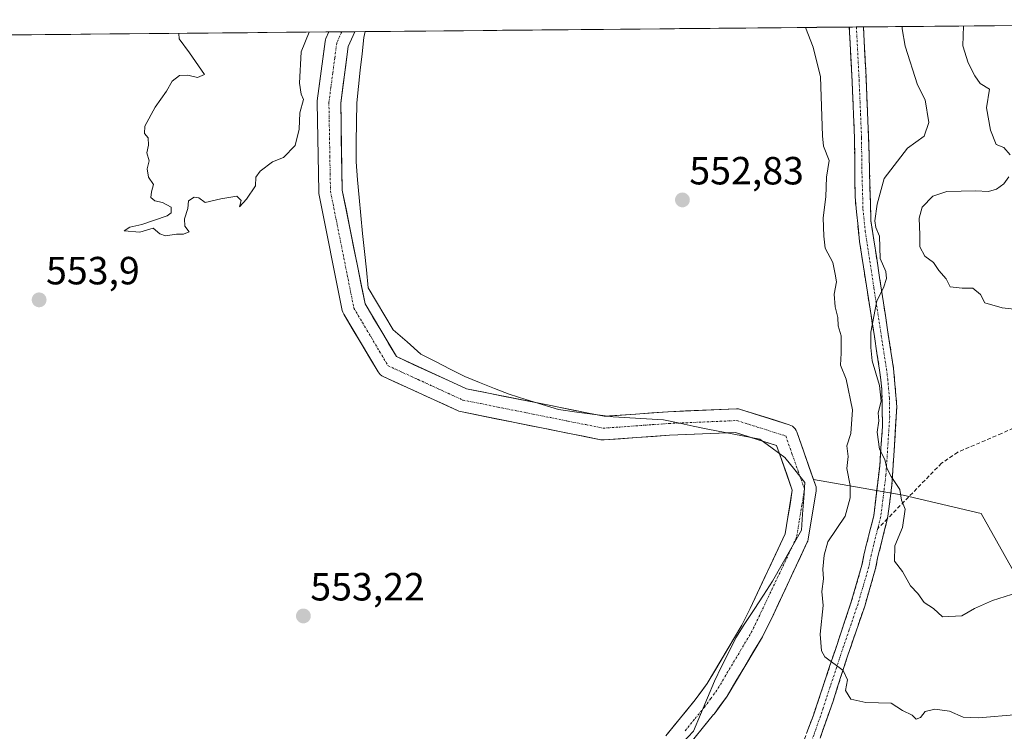
# Model space of a CAD drawing. Units: metres. Extents: x 562913 to 566350, y 4749541 to 4751886.
# Drawn here: x 564936 to 565187, y 4751696 to 4751877 of the extents above; entities that cross this region are included whole.
import ezdxf
from ezdxf.enums import TextEntityAlignment as Align

# ---------------------------------------------------------------- set-up
doc = ezdxf.new("R2010")
doc.units = ezdxf.units.M
doc.header["$MEASUREMENT"] = 0
doc.linetypes.add('TRAZO_Y_PUNTO', pattern=[1, 0.5, -0.25, 0, -0.25])
doc.linetypes.add('TRAZOSX2', pattern=[1.5, 1, -0.5])
for name, color, linetype, lineweight in [('Arbolado forestal CxS', 92, 'Continuous', 0), ('Camino', 19, 'TRAZOSX2', 0), ('Camino Cxs', 19, 'Continuous', 0), ('Camino eje', 19, 'TRAZO_Y_PUNTO', 0), ('Carátula', 7, 'Continuous', 5), ('Corriente natural Cxs', 5, 'Continuous', 13), ('Corriente natural eje', 5, 'TRAZO_Y_PUNTO', 0), ('Corriente natural superficial', 5, 'Continuous', 13), ('Curva de nivel normal', 36, 'Continuous', 0), ('Municipio', 9, 'Continuous', 13), ('Municipio CxS', 142, 'Continuous', 0), ('Punto de cota en terreno', 7, 'Continuous', 0), ('Rótulo de punto de cota en terreno', 19, 'Continuous', 0), ('Senda', 19, 'TRAZOSX2', 0), ('Suelo desnudo CxS', 43, 'Continuous', 0)]:
    doc.layers.add(name, color=color, linetype=linetype, lineweight=lineweight)
doc.styles.add('Arial', font='txt', dxfattribs={"height": 0.2})

# ---------------------------------------------------------------- blocks, each defined once
blk = doc.blocks.new('*U155')
at = {"layer": 'Arbolado forestal CxS', "color": 92, "linetype": 'Continuous', "lineweight": 0}
blk.add_polyline3d([(565105.3897, 4751690.7055, 552.0425), (565113.0011, 4751699.9993, 552.1308), (565113.1015, 4751700.1289, 552.1456), (565116.2615, 4751704.4489, 552.1639), (565116.418, 4751704.6856, 552.1689), (565125.4281, 4751719.8229, 553.2759), (565125.5291, 4751720.0099, 553.2901), (565127.6979, 4751724.3948, 553.74), (565136.8482, 4751743.8687, 554.9895), (565136.9521, 4751744.1184, 555.0505), (565137.0911, 4751744.6452, 555.1164), (565139.0791, 4751756.9699, 553.2504), (565139.1173, 4751757.4671, 553.2126), (565139.0727, 4751757.9637, 553.1703), (565138.9464, 4751758.4461, 553.1004), (565138.4615, 4751759.82, 552.8299), (565161.2723, 4751755.8921, 561.1294), (565181.0577, 4751751.2259, 562.3799), (565195.5621, 4751725.4861, 558.5389)], dxfattribs=at)
blk = doc.blocks.new('*U173')
at = {"layer": 'Curva de nivel normal', "color": 36, "linetype": 'Continuous', "lineweight": 0}
for points in [[(565176.64, 4751875.34, 565), (565176.46, 4751870.31, 565), (565177.78, 4751865.94, 565), (565179.5, 4751862.67, 565), (565180.86, 4751860.65, 565), (565183.26, 4751859.26, 565), (565182.43, 4751854.48, 565), (565183.46, 4751848.8, 565), (565184.89, 4751845.18, 565), (565186.9, 4751844.43, 565), (565188.49, 4751842.56, 565)], [(565188.16, 4751836.94, 565), (565186.89, 4751835.11, 565), (565185, 4751833.78, 565), (565183, 4751833.19, 565), (565179.67, 4751833.4, 565), (565172.33, 4751833.19, 565), (565168.77, 4751832.03, 565), (565166.1, 4751829.24, 565), (565165.28, 4751826.44, 565), (565165.47, 4751822.12, 565), (565165.46, 4751819.13, 565), (565166.73, 4751816.73, 565), (565168.94, 4751815.11, 565), (565170.3, 4751813.05, 565), (565172.18, 4751810.93, 565), (565173.23, 4751808.95, 565), (565176.23, 4751808.56, 565), (565179.02, 4751808.61, 565), (565180.95, 4751806.94, 565), (565182.07, 4751804.8, 565), (565186.42, 4751803.58, 565), (565189.48, 4751803.2, 565)]]:
    blk.add_polyline3d(points, dxfattribs=at)
blk = doc.blocks.new('*U201')
at = {"layer": 'Curva de nivel normal', "color": 36, "linetype": 'Continuous', "lineweight": 0}
blk.add_polyline3d([(564976.91229, 4751873.46198, 555), (564976.96, 4751872.1, 555), (564979.58, 4751868.46, 555), (564983.4, 4751862.98, 555), (564981.65, 4751862.2, 555), (564979.13, 4751862.8, 555), (564977, 4751862.73, 555), (564975.18, 4751861.26, 555), (564973.7, 4751858.73, 555), (564970.81, 4751854.67, 555), (564968.2, 4751849.82, 555), (564968.09, 4751847.93, 555), (564969.1, 4751846.82, 555), (564969.16, 4751845, 555), (564968.71, 4751843, 555), (564969.28, 4751841, 555), (564968.84, 4751838.96, 555), (564969.12, 4751836.84, 555), (564970.41, 4751834.96, 555), (564969.9, 4751833.1, 555), (564969.77, 4751831.65, 555), (564970.78, 4751830.78, 555), (564972.7, 4751830.37, 555), (564974.91, 4751829.18, 555), (564974.92, 4751827.77, 555), (564973.87, 4751826.95, 555), (564967.49, 4751824.76, 555), (564964.39, 4751824.12, 555), (564962.95, 4751823.14, 555), (564966.95, 4751822.84, 555), (564970.31, 4751823.89, 555), (564972.01, 4751822.45, 555), (564973.45, 4751821.87, 555), (564976.24, 4751822.34, 555), (564978.1, 4751822.29, 555), (564979.52, 4751822.96, 555), (564978.37, 4751824.37, 555), (564978.29, 4751826.2, 555), (564979.14, 4751828.84, 555), (564979.32, 4751830.82, 555), (564980.79, 4751831.76, 555), (564981.93, 4751831.54, 555), (564983.57, 4751830.39, 555), (564987.57, 4751831.36, 555), (564991.63, 4751831.96, 555), (564992.72, 4751830.88, 555), (564992.33, 4751829.27, 555), (564994.11, 4751831.27, 555), (564996.39, 4751834.67, 555), (564996.49, 4751836.82, 555), (564997.54, 4751838.34, 555), (565000.72, 4751840.75, 555), (565003.53, 4751841.88, 555), (565006.49, 4751844.91, 555), (565007.47, 4751849.02, 555), (565007.68, 4751853.24, 555), (565008.63, 4751856.63, 555), (565008.02, 4751857.94, 555), (565007.55, 4751860.81, 555), (565008.04, 4751868.73, 555), (565010.00677, 4751873.7725, 555)], dxfattribs=at)
blk = doc.blocks.new('5PATER')
at = {"layer": 'Carátula', "linetype": 'Continuous', "lineweight": 5}
h = blk.add_hatch(color=250, dxfattribs=at)
edge = h.paths.add_edge_path()
edge.add_ellipse((0, 0.01), major_axis=(-1.33, -1.34), ratio=0.999422, start_angle=0, end_angle=360)

msp = doc.modelspace()

# ---------------------------------------------------------------- linework, layer by layer
at = {"layer": 'Arbolado forestal CxS', "color": 92, "linetype": 'Continuous', "lineweight": 0}
for points in [[(565195.56, 4751725.49, 558.54), (565181.06, 4751751.23, 562.38), (565161.27, 4751755.89, 561.13), (565138.46, 4751759.82, 552.83), (565134.18, 4751771.95, 552.48), (565133.99, 4751772.37, 552.42), (565133.74, 4751772.76, 552.31), (565133.43, 4751773.1, 552.17), (565133.08, 4751773.4, 552.04), (565132.68, 4751773.63, 551.9), (565132.26, 4751773.8, 551.8), (565119.84, 4751777.72, 551.17), (565119.33, 4751777.83, 551.19), (565118.81, 4751777.85, 551.19), (565101.46, 4751777.11, 551.3), (565101.38, 4751777.11, 551.3), (565085.96, 4751776.01, 551.38), (565085.11, 4751775.95, 551.39), (565082.42, 4751776.48, 551.38), (565068.57, 4751779.26, 551.6), (565050.13, 4751782.94, 551.7), (565032.25, 4751791.14, 551.93), (565024.26, 4751804.58, 552.89), (565018.46, 4751833.57, 553.22), (565018.07, 4751855.7, 553.52), (565019.97, 4751870.13, 553.61), (565021.64, 4751873.88, 553.77), (565347.3, 4751876.94, 569.47)], [(565347.3, 4751876.94, 569.47), (565021.64, 4751873.88, 553.77)], [(564825.52, 4751872.04, 554.54), (565015.05, 4751873.82, 552.75), (565014.31, 4751872.17, 552.67), (565014.17, 4751871.77, 552.65), (565014.08, 4751871.35, 552.65), (565012.1, 4751856.26, 552.52), (565012.07, 4751855.85, 552.51), (565012.47, 4751833.2, 552.26), (565012.51, 4751832.73, 552.24), (565012.53, 4751832.66, 552.24), (565018.48, 4751802.9, 552.09), (565018.6, 4751802.46, 552.08), (565018.83, 4751801.97, 552.1), (565027.57, 4751787.27, 552.29), (565027.83, 4751786.9, 552.36), (565028.15, 4751786.57, 552.43), (565028.51, 4751786.29, 552.48), (565028.9, 4751786.07, 552.51), (565047.95, 4751777.34, 553.01), (565048.18, 4751777.25, 552.99), (565048.61, 4751777.13, 552.93), (565084.33, 4751769.98, 552.58), (565084.73, 4751769.93, 552.59), (565085.13, 4751769.93, 552.58), (565101.76, 4751771.12, 552.86), (565116.55, 4751771.75, 551.46), (565118.54, 4751771.84, 551.36), (565122.23, 4751770.67, 551.53), (565125.72, 4751769.57, 551.54), (565129.02, 4751768.53, 551.75), (565129.69, 4751766.65, 551.84), (565133.03, 4751757.17, 551.48), (565131.24, 4751746.04, 551.37), (565122.29, 4751727, 551.87), (565120.2, 4751722.77, 552.02), (565111.33, 4751707.88, 551.14), (565108.31, 4751703.74, 551.16), (565100.81, 4751694.58, 550.86)], [(565015.05, 4751873.82, 552.75), (564825.52, 4751872.04, 554.54)], [(565015.05, 4751873.82, 552.75), (565014.31, 4751872.17, 552.67), (565014.17, 4751871.77, 552.65), (565014.08, 4751871.35, 552.65), (565012.1, 4751856.26, 552.52), (565012.07, 4751855.85, 552.51), (565012.47, 4751833.2, 552.26), (565012.51, 4751832.73, 552.24), (565012.53, 4751832.66, 552.24), (565018.48, 4751802.9, 552.09), (565018.6, 4751802.46, 552.08), (565018.83, 4751801.97, 552.1), (565027.57, 4751787.27, 552.29), (565027.83, 4751786.9, 552.36), (565028.15, 4751786.57, 552.43), (565028.51, 4751786.29, 552.48), (565028.9, 4751786.07, 552.51), (565047.95, 4751777.34, 553.01), (565048.18, 4751777.25, 552.99), (565048.61, 4751777.13, 552.93), (565084.33, 4751769.98, 552.58), (565084.73, 4751769.93, 552.59), (565085.13, 4751769.93, 552.58), (565101.76, 4751771.12, 552.86), (565116.55, 4751771.75, 551.46), (565118.54, 4751771.84, 551.36), (565122.23, 4751770.67, 551.53), (565125.72, 4751769.57, 551.54), (565129.02, 4751768.53, 551.75), (565129.69, 4751766.65, 551.84), (565133.03, 4751757.17, 551.48), (565131.24, 4751746.04, 551.37), (565122.29, 4751727, 551.87), (565120.2, 4751722.77, 552.02), (565111.33, 4751707.88, 551.14), (565108.31, 4751703.74, 551.16), (565100.81, 4751694.58, 550.86)], [(565021.64, 4751873.88, 553.77), (565019.97, 4751870.13, 553.61), (565018.07, 4751855.7, 553.52), (565018.46, 4751833.57, 553.22), (565024.26, 4751804.58, 552.89), (565032.25, 4751791.14, 551.93), (565050.13, 4751782.94, 551.7), (565068.57, 4751779.26, 551.6), (565082.42, 4751776.48, 551.38), (565085.11, 4751775.95, 551.39), (565085.96, 4751776.01, 551.38), (565101.38, 4751777.11, 551.3), (565101.46, 4751777.11, 551.3), (565118.81, 4751777.85, 551.19), (565119.33, 4751777.83, 551.19), (565119.84, 4751777.72, 551.17), (565132.26, 4751773.8, 551.8), (565132.68, 4751773.63, 551.9), (565133.08, 4751773.4, 552.04), (565133.43, 4751773.1, 552.17), (565133.74, 4751772.76, 552.31), (565133.99, 4751772.37, 552.42), (565134.18, 4751771.95, 552.48), (565138.46, 4751759.82, 552.83)], [(565138.46, 4751759.82, 552.83), (565138.95, 4751758.45, 553.1), (565139.07, 4751757.96, 553.17), (565139.12, 4751757.47, 553.21), (565139.08, 4751756.97, 553.25), (565137.09, 4751744.65, 555.12), (565136.95, 4751744.12, 555.05), (565136.85, 4751743.87, 554.99), (565127.7, 4751724.39, 553.74), (565125.53, 4751720.01, 553.29), (565125.43, 4751719.82, 553.28), (565116.42, 4751704.69, 552.17), (565116.26, 4751704.45, 552.16), (565113.1, 4751700.13, 552.15), (565113, 4751700, 552.13), (565105.39, 4751690.71, 552.04)], [(565138.46, 4751759.82, 552.83), (565161.27, 4751755.89, 561.13), (565181.06, 4751751.23, 562.38), (565195.56, 4751725.49, 558.54)], [(565138.46, 4751759.82, 552.83), (565161.27, 4751755.89, 561.13), (565181.06, 4751751.23, 562.38), (565195.56, 4751725.49, 558.54)]]:
    msp.add_polyline3d(points, dxfattribs=at)
at = {"layer": 'Camino', "color": 19, "linetype": 'TRAZOSX2', "lineweight": 0}
for points in [[(565133.49, 4751686.71), (565138.4, 4751699.84), (565148.04, 4751728.72), (565150.76, 4751738.02), (565151.33, 4751740.99), (565153.75, 4751750.59), (565155.28, 4751763.37), (565155.98, 4751773.35), (565155.84, 4751782.74), (565155.24, 4751787.71), (565153.91, 4751796.26), (565150.13, 4751820.46), (565149, 4751831.82), (565148.86, 4751846.81), (565148.36, 4751858.97), (565147.54, 4751875.06), (565147.54, 4751875.06)], [(565149.34, 4751875.08), (565147.54, 4751875.06)], [(565151.13, 4751875.1), (565149.34, 4751875.08)], [(565151.13, 4751875.1), (565151.72, 4751864.14), (565152.44, 4751846.94), (565153.04, 4751825.74), (565157.45, 4751796.8), (565158.8, 4751788.14), (565159.64, 4751778.38), (565158.4, 4751758.52), (565157.27, 4751749.91)], [(565157.27, 4751749.91), (565154.82, 4751740.21), (565154.24, 4751737.18), (565151.45, 4751727.64), (565146.92, 4751714.38), (565143.4, 4751703.42), (565138.6, 4751689.74), (565138.2, 4751688.75)]]:
    msp.add_lwpolyline(points, dxfattribs=at)
at = {"layer": 'Camino Cxs', "color": 19, "linetype": 'Continuous', "lineweight": 0}
msp.add_polyline3d([(565136.76, 4751695.46, 553.47), (565138.4, 4751699.84, 553.7), (565139.78, 4751703.97, 554.02), (565141.15, 4751708.09, 554.46), (565142.53, 4751712.22, 554.95), (565143.91, 4751716.34, 555.39), (565145.29, 4751720.47, 555.77), (565146.66, 4751724.59, 556.32), (565148.04, 4751728.72, 556.87), (565149.4, 4751733.37, 557.43), (565150.76, 4751738.02, 558.01), (565151.33, 4751740.99, 558.42), (565152.54, 4751745.79, 558.82), (565153.75, 4751750.59, 558.86), (565154.26, 4751754.85, 558.71), (565154.77, 4751759.11, 558.68), (565155.28, 4751763.37, 559.15), (565155.51, 4751766.7, 559.65), (565155.75, 4751770.02, 559.99), (565155.98, 4751773.35, 560.23), (565155.91, 4751778.05, 560.09), (565155.84, 4751782.74, 560.23), (565155.54, 4751785.23, 560.17), (565155.24, 4751787.71, 560.19), (565154.58, 4751791.99, 560), (565153.91, 4751796.26, 559.88), (565153.15, 4751801.1, 559.69), (565152.4, 4751805.94, 559.37), (565151.64, 4751810.78, 559.31), (565150.89, 4751815.62, 559.08), (565150.13, 4751820.46, 558.62), (565149.75, 4751824.25, 558.35), (565149.38, 4751828.03, 558.02), (565149, 4751831.82, 557.84), (565148.95, 4751836.82, 557.38), (565148.91, 4751841.81, 556.9), (565148.86, 4751846.81, 556.75), (565148.69, 4751850.86, 556.64), (565148.53, 4751854.92, 556.52), (565148.36, 4751858.97, 556.52), (565148.16, 4751862.99, 556.61), (565147.95, 4751867.02, 556.67), (565147.75, 4751871.04, 556.82), (565147.54, 4751875.06, 556.96), (565147.54, 4751875.06, 556.96), (565151.13, 4751875.1, 557.22), (565151.33, 4751871.45, 557.17), (565151.52, 4751867.79, 557.06), (565151.72, 4751864.14, 557.05), (565151.9, 4751859.84, 557.03), (565152.08, 4751855.54, 557.06), (565152.26, 4751851.24, 557.13), (565152.44, 4751846.94, 557.34), (565152.56, 4751842.7, 557.7), (565152.68, 4751838.46, 558.18), (565152.8, 4751834.22, 558.64), (565152.92, 4751829.98, 559.2), (565153.04, 4751825.74, 559.64), (565153.78, 4751820.92, 560.31), (565154.51, 4751816.09, 560.39), (565155.25, 4751811.27, 560.03), (565155.98, 4751806.45, 560.16), (565156.72, 4751801.62, 560.52), (565157.45, 4751796.8, 561.05), (565158.13, 4751792.47, 561.53), (565158.8, 4751788.14, 561.71), (565159.22, 4751783.26, 561.82), (565159.64, 4751778.38, 561.71), (565159.33, 4751773.42, 561.25), (565159.02, 4751768.45, 560.6), (565158.71, 4751763.49, 560.41), (565158.4, 4751758.52, 560.22), (565157.84, 4751754.22, 559.78), (565157.27, 4751749.91, 559.5), (565156.45, 4751746.68, 559.23), (565155.64, 4751743.44, 559.02), (565154.82, 4751740.21, 558.86), (565154.24, 4751737.18, 558.68), (565152.85, 4751732.41, 558.01), (565151.45, 4751727.64, 557.25), (565149.94, 4751723.22, 557.36), (565148.43, 4751718.8, 556.53), (565146.92, 4751714.38, 555.55), (565145.75, 4751710.73, 555.06), (565144.57, 4751707.07, 554.72), (565143.4, 4751703.42, 554.4), (565141.8, 4751698.86, 553.84), (565140.2, 4751694.3, 553.56)], dxfattribs=at)
at = {"layer": 'Camino eje', "color": 19, "linetype": 'TRAZO_Y_PUNTO', "lineweight": 0}
for points in [[(565149.34, 4751875.08), (565149.63, 4751869.6), (565150.04, 4751861.56), (565150.4, 4751852.96), (565150.65, 4751846.88), (565150.72, 4751839.38), (565151.02, 4751828.78), (565151.59, 4751823.1), (565153.79, 4751808.63), (565155.68, 4751796.53), (565157.02, 4751787.93), (565157.32, 4751785.44), (565157.74, 4751780.56), (565157.81, 4751775.87), (565157.19, 4751765.94), (565156.84, 4751760.95), (565156.08, 4751754.56), (565155.51, 4751750.25), (565154.78, 4751747.36)], [(565154.78, 4751747.36), (565153.08, 4751740.6), (565152.5, 4751737.6), (565149.75, 4751728.18), (565147.48, 4751721.55), (565142.66, 4751707.11), (565140.9, 4751701.63), (565138.5, 4751694.79), (565136.05, 4751688.23)]]:
    msp.add_lwpolyline(points, dxfattribs=at)
at = {"layer": 'Corriente natural Cxs', "color": 5, "linetype": 'Continuous', "lineweight": 13}
msp.add_polyline3d([(565100.81, 4751694.58, 550.9), (565103.31, 4751697.63, 550.93), (565105.81, 4751700.69, 550.95), (565108.31, 4751703.74, 551.01), (565109.82, 4751705.81, 551.02), (565111.33, 4751707.88, 551.04), (565113.55, 4751711.6, 551.11), (565115.77, 4751715.33, 551.16), (565117.99, 4751719.05, 551.26), (565120.2, 4751722.77, 551.44), (565122.29, 4751727, 551.51), (565124.08, 4751730.81, 551.62), (565125.87, 4751734.62, 551.51), (565127.66, 4751738.42, 551.35), (565129.45, 4751742.23, 551.38), (565131.24, 4751746.04, 551.29), (565131.84, 4751749.75, 551.38), (565132.44, 4751753.46, 551.52), (565133.03, 4751757.17, 551.5), (565131.7, 4751760.96, 551.44), (565130.36, 4751764.74, 551.49), (565129.02, 4751768.53, 551.28), (565125.53, 4751769.63, 551.23), (565122.03, 4751770.73, 551.23), (565118.54, 4751771.84, 551.33), (565114.34, 4751771.66, 551.64), (565110.15, 4751771.48, 551.91), (565105.95, 4751771.3, 551.79), (565101.76, 4751771.12, 551.29), (565097.6, 4751770.82, 551.21), (565093.45, 4751770.53, 551.36), (565089.29, 4751770.23, 551.55), (565085.13, 4751769.93, 551.89), (565084.73, 4751769.93, 551.96), (565084.33, 4751769.98, 552.02), (565079.87, 4751770.88, 552.27), (565075.4, 4751771.77, 552.12), (565070.94, 4751772.66, 551.86), (565066.47, 4751773.56, 551.58), (565062.01, 4751774.45, 551.65), (565057.54, 4751775.34, 551.96), (565053.08, 4751776.23, 552.27), (565048.61, 4751777.13, 552.26), (565048.18, 4751777.25, 552.24), (565047.95, 4751777.34, 552.22), (565044.14, 4751779.09, 552.13), (565040.33, 4751780.83, 552.38), (565036.52, 4751782.58, 552.25), (565032.71, 4751784.33, 552.44), (565028.9, 4751786.07, 552.68), (565028.51, 4751786.29, 552.72), (565028.15, 4751786.57, 552.74), (565027.83, 4751786.9, 552.75), (565027.57, 4751787.27, 552.75), (565025.39, 4751790.94, 552.53), (565023.2, 4751794.62, 552.32), (565021.02, 4751798.29, 552.28), (565018.83, 4751801.97, 552.72), (565018.6, 4751802.46, 552.77), (565018.48, 4751802.9, 552.8), (565017.63, 4751807.15, 552.86), (565016.78, 4751811.4, 552.93), (565015.93, 4751815.65, 552.92), (565015.08, 4751819.91, 552.86), (565014.23, 4751824.16, 552.88), (565013.38, 4751828.41, 553.29), (565012.53, 4751832.66, 553.13), (565012.51, 4751832.73, 553.13), (565012.47, 4751833.2, 553.09), (565012.39, 4751837.73, 552.9), (565012.31, 4751842.26, 552.74), (565012.23, 4751846.79, 552.82), (565012.15, 4751851.32, 552.82), (565012.07, 4751855.85, 552.85), (565012.1, 4751856.26, 552.86), (565012.59, 4751860.03, 552.95), (565013.09, 4751863.8, 553.02), (565013.58, 4751867.58, 552.84), (565014.08, 4751871.35, 553.05), (565014.17, 4751871.77, 553.08), (565014.31, 4751872.17, 553.09), (565015.05, 4751873.82, 553.07), (565018.34, 4751873.85, 552.71), (565021.64, 4751873.88, 552.73), (565019.97, 4751870.13, 552.75), (565019.34, 4751865.32, 552.79), (565018.71, 4751860.51, 552.76), (565018.07, 4751855.7, 552.67), (565018.15, 4751851.28, 552.65), (565018.23, 4751846.85, 552.61), (565018.31, 4751842.43, 552.63), (565018.38, 4751838, 552.72), (565018.46, 4751833.57, 552.75), (565019.43, 4751828.74, 552.69), (565020.4, 4751823.91, 552.8), (565021.36, 4751819.08, 552.54), (565022.33, 4751814.24, 552.69), (565023.29, 4751809.41, 552.71), (565024.26, 4751804.58, 552.47), (565026.26, 4751801.22, 552.28), (565028.26, 4751797.86, 552.42), (565030.25, 4751794.5, 552.25), (565032.25, 4751791.14, 552.09), (565036.72, 4751789.09, 552.07), (565041.19, 4751787.04, 552.08), (565045.66, 4751784.99, 551.92), (565050.13, 4751782.94, 551.76), (565054.51, 4751782.07, 551.68), (565058.88, 4751781.19, 551.67), (565063.25, 4751780.32, 551.71), (565067.62, 4751779.44, 551.67), (565071.99, 4751778.57, 551.46), (565076.37, 4751777.7, 551.44), (565080.74, 4751776.82, 551.44), (565085.11, 4751775.95, 551.5), (565089.18, 4751776.24, 551.5), (565093.24, 4751776.53, 551.49), (565097.31, 4751776.82, 551.53), (565101.38, 4751777.11, 551.48), (565101.46, 4751777.11, 551.47), (565105.8, 4751777.3, 551.31), (565110.13, 4751777.48, 551.21), (565114.47, 4751777.67, 551.25), (565118.81, 4751777.85, 551.35), (565119.33, 4751777.83, 551.36), (565119.84, 4751777.72, 551.37), (565123.98, 4751776.41, 551.29), (565128.12, 4751775.11, 551.25), (565132.26, 4751773.8, 551.27), (565132.68, 4751773.63, 551.27), (565133.08, 4751773.4, 551.28), (565133.43, 4751773.1, 551.32), (565133.74, 4751772.76, 551.36), (565133.99, 4751772.37, 551.4), (565134.18, 4751771.95, 551.44), (565135.77, 4751767.45, 551.91), (565137.36, 4751762.95, 552.22), (565138.95, 4751758.45, 551.89), (565139.07, 4751757.96, 551.9), (565139.12, 4751757.47, 551.92), (565139.08, 4751756.97, 551.92), (565138.42, 4751752.86, 551.81), (565137.75, 4751748.75, 551.68), (565137.09, 4751744.65, 551.76), (565136.95, 4751744.12, 551.71), (565136.85, 4751743.87, 551.65), (565135.02, 4751739.97, 551.6), (565133.19, 4751736.08, 551.98), (565131.36, 4751732.18, 551.86), (565129.53, 4751728.29, 552.16), (565127.7, 4751724.39, 552.14), (565125.53, 4751720.01, 551.86), (565125.43, 4751719.82, 551.86), (565123.18, 4751716.04, 551.78), (565120.92, 4751712.25, 551.46), (565118.67, 4751708.47, 551.22), (565116.42, 4751704.69, 551.04), (565116.26, 4751704.45, 551.04), (565114.68, 4751702.29, 551.18), (565113.1, 4751700.13, 551.26), (565113, 4751700, 551.26), (565110.46, 4751696.9, 551.12), (565107.93, 4751693.8, 550.99)], dxfattribs=at)
at = {"layer": 'Corriente natural eje', "color": 5, "linetype": 'TRAZO_Y_PUNTO', "lineweight": 0}
msp.add_polyline3d([(565018.34, 4751873.85, 552.71), (565017.05, 4751870.95, 552.59), (565016.56, 4751867.18, 552.4), (565016.06, 4751863.41, 552.46), (565015.57, 4751859.64, 552.53), (565015.07, 4751855.87, 552.52), (565015.15, 4751851.35, 552.47), (565015.23, 4751846.82, 552.45), (565015.31, 4751842.3, 552.41), (565015.39, 4751837.78, 552.5), (565015.47, 4751833.25, 552.61), (565016.32, 4751829, 552.39), (565017.17, 4751824.75, 552.33), (565018.02, 4751820.49, 552.51), (565018.87, 4751816.24, 552.63), (565019.72, 4751811.99, 552.59), (565020.57, 4751807.74, 552.3), (565021.42, 4751803.49, 552.12), (565023.6, 4751799.81, 552.14), (565025.79, 4751796.14, 552.04), (565027.97, 4751792.47, 552.11), (565030.15, 4751788.8, 552.14), (565033.96, 4751787.05, 552.04), (565037.77, 4751785.31, 552), (565041.58, 4751783.56, 552.08), (565045.39, 4751781.82, 551.93), (565049.2, 4751780.07, 551.82), (565053.67, 4751779.18, 551.73), (565058.13, 4751778.28, 551.65), (565062.6, 4751777.39, 551.58), (565067.06, 4751776.5, 551.54), (565071.53, 4751775.6, 551.55), (565075.99, 4751774.71, 551.53), (565080.46, 4751773.82, 551.4), (565084.92, 4751772.93, 551.45), (565089.09, 4751773.22, 551.31), (565093.25, 4751773.52, 551.19), (565097.42, 4751773.82, 551.16), (565101.59, 4751774.12, 551.2), (565105.93, 4751774.3, 551.25), (565110.26, 4751774.49, 551.26), (565114.6, 4751774.67, 551.23), (565118.93, 4751774.86, 551.23), (565123.07, 4751773.55, 551.15), (565127.21, 4751772.25, 551.16), (565131.35, 4751770.94, 551.25), (565132.94, 4751766.44, 551.55), (565134.53, 4751761.95, 551.76), (565136.12, 4751757.45, 551.61), (565135.46, 4751753.35, 551.38), (565134.79, 4751749.25, 551.35), (565134.13, 4751745.14, 551.31), (565132.25, 4751741.18, 551.31), (565130.37, 4751737.21, 551.43), (565128.49, 4751733.24, 551.58), (565126.6, 4751729.27, 551.69), (565124.72, 4751725.31, 551.68), (565122.84, 4751721.34, 551.6), (565120.59, 4751717.56, 551.44), (565118.34, 4751713.78, 551.3), (565116.09, 4751710, 551.14), (565113.84, 4751706.22, 551.06), (565112.26, 4751704.06, 551.03), (565110.68, 4751701.9, 551.03), (565108.15, 4751698.81, 550.96), (565105.61, 4751695.71, 550.86)], dxfattribs=at)
at = {"layer": 'Corriente natural superficial', "color": 5, "linetype": 'Continuous', "lineweight": 13}
for points in [[(565100.81, 4751694.58, 550.9), (565103.31, 4751697.63, 550.93), (565105.81, 4751700.69, 550.95), (565108.31, 4751703.74, 551.01), (565109.82, 4751705.81, 551.02), (565111.33, 4751707.88, 551.04), (565113.55, 4751711.6, 551.11), (565115.77, 4751715.33, 551.16), (565117.99, 4751719.05, 551.26), (565120.2, 4751722.77, 551.44), (565122.29, 4751727, 551.51), (565124.08, 4751730.81, 551.62), (565125.87, 4751734.62, 551.51), (565127.66, 4751738.42, 551.35), (565129.45, 4751742.23, 551.38), (565131.24, 4751746.04, 551.29), (565131.84, 4751749.75, 551.38), (565132.44, 4751753.46, 551.52), (565133.03, 4751757.17, 551.5), (565131.7, 4751760.96, 551.44), (565130.36, 4751764.74, 551.49), (565129.02, 4751768.53, 551.28), (565125.53, 4751769.63, 551.23), (565122.03, 4751770.73, 551.23), (565118.54, 4751771.84, 551.33), (565114.34, 4751771.66, 551.64), (565110.15, 4751771.48, 551.91), (565105.95, 4751771.3, 551.79), (565101.76, 4751771.12, 551.29), (565097.6, 4751770.82, 551.21), (565093.45, 4751770.53, 551.36), (565089.29, 4751770.23, 551.55), (565085.13, 4751769.93, 551.89), (565084.73, 4751769.93, 551.96), (565084.33, 4751769.98, 552.02), (565079.87, 4751770.88, 552.27), (565075.4, 4751771.77, 552.12), (565070.94, 4751772.66, 551.86), (565066.47, 4751773.56, 551.58), (565062.01, 4751774.45, 551.65), (565057.54, 4751775.34, 551.96), (565053.08, 4751776.23, 552.27), (565048.61, 4751777.13, 552.26), (565048.18, 4751777.25, 552.24), (565047.95, 4751777.34, 552.22), (565044.14, 4751779.09, 552.13), (565040.33, 4751780.83, 552.38), (565036.52, 4751782.58, 552.25), (565032.71, 4751784.33, 552.44), (565028.9, 4751786.07, 552.68), (565028.51, 4751786.29, 552.72), (565028.15, 4751786.57, 552.74), (565027.83, 4751786.9, 552.75), (565027.57, 4751787.27, 552.75), (565025.39, 4751790.94, 552.53), (565023.2, 4751794.62, 552.32), (565021.02, 4751798.29, 552.28), (565018.83, 4751801.97, 552.72), (565018.6, 4751802.46, 552.77), (565018.48, 4751802.9, 552.8), (565017.63, 4751807.15, 552.86), (565016.78, 4751811.4, 552.93), (565015.93, 4751815.65, 552.92), (565015.08, 4751819.91, 552.86), (565014.23, 4751824.16, 552.88), (565013.38, 4751828.41, 553.29), (565012.53, 4751832.66, 553.13), (565012.51, 4751832.73, 553.13), (565012.47, 4751833.2, 553.09), (565012.39, 4751837.73, 552.9), (565012.31, 4751842.26, 552.74), (565012.23, 4751846.79, 552.82), (565012.15, 4751851.32, 552.82), (565012.07, 4751855.85, 552.85), (565012.1, 4751856.26, 552.86), (565012.59, 4751860.03, 552.95), (565013.09, 4751863.8, 553.02), (565013.58, 4751867.58, 552.84), (565014.08, 4751871.35, 553.05), (565014.17, 4751871.77, 553.08), (565014.31, 4751872.17, 553.09), (565015.05, 4751873.82, 553.07)], [(565018.34, 4751873.85, 552.71), (565015.05, 4751873.82, 553.07)], [(565021.64, 4751873.88, 552.73), (565019.97, 4751870.13, 552.75), (565019.34, 4751865.32, 552.79), (565018.71, 4751860.51, 552.76), (565018.07, 4751855.7, 552.67), (565018.15, 4751851.28, 552.65), (565018.23, 4751846.85, 552.61), (565018.31, 4751842.43, 552.63), (565018.38, 4751838, 552.72), (565018.46, 4751833.57, 552.75), (565019.43, 4751828.74, 552.69), (565020.4, 4751823.91, 552.8), (565021.36, 4751819.08, 552.54), (565022.33, 4751814.24, 552.69), (565023.29, 4751809.41, 552.71), (565024.26, 4751804.58, 552.47), (565026.26, 4751801.22, 552.28), (565028.26, 4751797.86, 552.42), (565030.25, 4751794.5, 552.25), (565032.25, 4751791.14, 552.09), (565036.72, 4751789.09, 552.07), (565041.19, 4751787.04, 552.08), (565045.66, 4751784.99, 551.92), (565050.13, 4751782.94, 551.76), (565054.51, 4751782.07, 551.68), (565058.88, 4751781.19, 551.67), (565063.25, 4751780.32, 551.71), (565067.62, 4751779.44, 551.67), (565071.99, 4751778.57, 551.46), (565076.37, 4751777.7, 551.44), (565080.74, 4751776.82, 551.44), (565085.11, 4751775.95, 551.5), (565089.18, 4751776.24, 551.5), (565093.24, 4751776.53, 551.49), (565097.31, 4751776.82, 551.53), (565101.38, 4751777.11, 551.48), (565101.46, 4751777.11, 551.47), (565105.8, 4751777.3, 551.31), (565110.13, 4751777.48, 551.21), (565114.47, 4751777.67, 551.25), (565118.81, 4751777.85, 551.35), (565119.33, 4751777.83, 551.36), (565119.84, 4751777.72, 551.37), (565123.98, 4751776.41, 551.29), (565128.12, 4751775.11, 551.25), (565132.26, 4751773.8, 551.27), (565132.68, 4751773.63, 551.27), (565133.08, 4751773.4, 551.28), (565133.43, 4751773.1, 551.32), (565133.74, 4751772.76, 551.36), (565133.99, 4751772.37, 551.4), (565134.18, 4751771.95, 551.44), (565135.77, 4751767.45, 551.91), (565137.36, 4751762.95, 552.22), (565138.95, 4751758.45, 551.89), (565139.07, 4751757.96, 551.9), (565139.12, 4751757.47, 551.92), (565139.08, 4751756.97, 551.92), (565138.42, 4751752.86, 551.81), (565137.75, 4751748.75, 551.68), (565137.09, 4751744.65, 551.76), (565136.95, 4751744.12, 551.71), (565136.85, 4751743.87, 551.65), (565135.02, 4751739.97, 551.6), (565133.19, 4751736.08, 551.98), (565131.36, 4751732.18, 551.86), (565129.53, 4751728.29, 552.16), (565127.7, 4751724.39, 552.14), (565125.53, 4751720.01, 551.86), (565125.43, 4751719.82, 551.86), (565123.18, 4751716.04, 551.78), (565120.92, 4751712.25, 551.46), (565118.67, 4751708.47, 551.22), (565116.42, 4751704.69, 551.04), (565116.26, 4751704.45, 551.04), (565114.68, 4751702.29, 551.18), (565113.1, 4751700.13, 551.26), (565113, 4751700, 551.26), (565110.46, 4751696.9, 551.12), (565107.93, 4751693.8, 550.99)], [(565021.64, 4751873.88, 552.73), (565018.34, 4751873.85, 552.71)]]:
    msp.add_polyline3d(points, dxfattribs=at)
at = {"layer": 'Curva de nivel normal', "color": 36, "linetype": 'Continuous', "lineweight": 0}
for points in [[(565190.5, 4751700, 555), (565180.41, 4751699.15, 555), (565176.5, 4751699.3, 555), (565173.05, 4751700.83, 555), (565169.28, 4751701.37, 555), (565166.86, 4751700.75, 555), (565165.68, 4751699.24, 555), (565164.59, 4751698.8, 555), (565163.54, 4751699.87, 555), (565161.06, 4751701.06, 555), (565158.19, 4751702.86, 555), (565151.71, 4751703.04, 555), (565147.93, 4751703.93, 555), (565146.53, 4751706.15, 555), (565147.04, 4751708.85, 555), (565145.97, 4751711.26, 555), (565141.34, 4751714.68, 555), (565140.46, 4751716.27, 555), (565140.14, 4751720.44, 555), (565140.84, 4751727.8, 555), (565140.54, 4751731.33, 555), (565140.94, 4751734.59, 555), (565140.79, 4751737.01, 555), (565141.15, 4751740.55, 555), (565142.05, 4751743.98, 555), (565146.51, 4751750.53, 555), (565147.72, 4751755.17, 555), (565147.74, 4751758.36, 555), (565146.9, 4751762.62, 555), (565147.28, 4751765.71, 555), (565146.93, 4751768.43, 555), (565147.9, 4751771.58, 555), (565148.38, 4751777.61, 555), (565146.73, 4751785.42, 555), (565145.3, 4751788.96, 555), (565145.47, 4751792.02, 555), (565145.44, 4751796.43, 555), (565144.68, 4751799, 555), (565144.62, 4751801.12, 555), (565143.9, 4751803.83, 555), (565143.72, 4751807.05, 555), (565144.26, 4751810.17, 555), (565143.96, 4751812.15, 555), (565143.34, 4751815.14, 555), (565141.39, 4751818.72, 555), (565141.09, 4751821.79, 555), (565140.84, 4751826.5, 555), (565141.58, 4751831.85, 555), (565141.76, 4751836.84, 555), (565142.37, 4751841.08, 555), (565140.93, 4751844.69, 555), (565140.74, 4751847.33, 555), (565140.24, 4751862.37, 555), (565138.37, 4751869.95, 555), (565136.41, 4751874.96, 555)], [(565161.03, 4751875.19, 560), (565161, 4751874.61, 560), (565161.74, 4751870.17, 560), (565164.86, 4751860.39, 560), (565166.86, 4751856.53, 560), (565167.74, 4751850.72, 560), (565166.57, 4751847.31, 560), (565162.34, 4751844.22, 560), (565156.42, 4751836.47, 560), (565154.61, 4751830, 560), (565154.06, 4751825.76, 560), (565154.29, 4751824.06, 560), (565155.2, 4751821.85, 560), (565155.41, 4751816.11, 560), (565156.81, 4751812.81, 560), (565156.98, 4751811.04, 560), (565156.25, 4751808.68, 560), (565154.55, 4751805.33, 560), (565153.02, 4751797.37, 560), (565153.04, 4751793.47, 560), (565153.36, 4751790.03, 560), (565155.24, 4751783.81, 560), (565155.61, 4751779.83, 560), (565154.92, 4751776.87, 560), (565155.02, 4751774.83, 560), (565154.64, 4751771.93, 560), (565155.19, 4751767.55, 560), (565156.57, 4751764.94, 560), (565157.11, 4751762.77, 560), (565158.21, 4751760.63, 560), (565160.36, 4751757.33, 560), (565160.78, 4751754.6, 560), (565161.77, 4751752.3, 560), (565161.1, 4751747.63, 560), (565159.1, 4751743, 560), (565159.05, 4751739.06, 560), (565161.11, 4751736.46, 560), (565163.07, 4751732.81, 560), (565164.97, 4751730.84, 560), (565166.55, 4751728.55, 560), (565168.97, 4751726.97, 560), (565171.22, 4751724.87, 560), (565176.21, 4751725.13, 560), (565179.4, 4751726.98, 560), (565183.95, 4751729.07, 560), (565190.4, 4751731.11, 560)]]:
    msp.add_polyline3d(points, dxfattribs=at)
at = {"layer": 'Municipio', "color": 9, "linetype": 'Continuous', "lineweight": 13}
for points in [[(565024.3, 4751873.91, 553.21), (565023.93, 4751872.39, 553.21), (565023.5, 4751868.23, 553.31), (565023.06, 4751864.07, 553.4), (565022.62, 4751859.91, 553.38), (565022.19, 4751855.75, 553.41), (565022.12, 4751850.76, 553.37), (565022.04, 4751845.76, 553.29), (565021.97, 4751840.77, 553.34), (565022.39, 4751836.2, 553.38), (565022.81, 4751831.62, 553.3), (565023.23, 4751827.05, 553.22), (565023.65, 4751822.48, 553.22), (565024.13, 4751817.87, 553.12), (565024.6, 4751813.25, 553.19), (565025.08, 4751808.64, 553.21)], [(565024.3, 4751873.91, 553.21), (565023.93, 4751872.39, 553.21), (565023.5, 4751868.23, 553.31), (565023.06, 4751864.07, 553.4), (565022.62, 4751859.91, 553.38), (565022.19, 4751855.75, 553.41), (565022.12, 4751850.76, 553.37), (565022.04, 4751845.76, 553.29), (565021.97, 4751840.77, 553.34), (565022.39, 4751836.2, 553.38), (565022.81, 4751831.62, 553.3), (565023.23, 4751827.05, 553.22), (565023.65, 4751822.48, 553.22), (565024.13, 4751817.87, 553.12), (565024.6, 4751813.25, 553.19), (565025.08, 4751808.64, 553.21)], [(565025.08, 4751808.64, 553.21), (565027.21, 4751805.09, 552.98), (565029.33, 4751801.54, 552.97), (565031.46, 4751797.99, 553.21), (565034.96, 4751794.88, 552.99), (565038.46, 4751791.78, 552.76), (565042.19, 4751789.88, 552.38), (565045.92, 4751787.99, 551.98), (565049.65, 4751786.09, 552.03), (565053.42, 4751784.58, 551.88), (565057.19, 4751783.06, 551.65), (565060.96, 4751781.55, 551.7), (565065.16, 4751780.25, 551.76), (565069.35, 4751778.94, 551.57), (565073.55, 4751777.64, 551.46), (565078.17, 4751777.02, 551.45), (565082.78, 4751776.39, 551.46), (565087.4, 4751775.77, 551.5), (565091.68, 4751775.53, 551.4), (565095.95, 4751775.28, 551.35), (565100.23, 4751775.04, 551.29), (565104, 4751774.25, 551.23), (565107.77, 4751773.45, 551.27), (565111.54, 4751772.66, 551.57), (565115.95, 4751771.82, 551.46), (565120.35, 4751770.99, 551.3), (565124.76, 4751770.15, 551.22), (565127.94, 4751767.8, 551.35), (565131.12, 4751765.46, 551.4), (565133.67, 4751762.29, 551.68), (565136.22, 4751759.13, 551.74), (565135.93, 4751755.06, 551.46), (565135.64, 4751751, 551.36), (565135.35, 4751746.93, 551.35), (565132.9, 4751742.61, 551.28), (565130.46, 4751738.28, 551.37), (565128.01, 4751733.96, 551.53), (565125.67, 4751730.37, 551.63), (565123.33, 4751726.77, 551.58), (565120.98, 4751723.18, 551.46), (565118.64, 4751719.58, 551.32), (565116.83, 4751715.89, 551.17), (565115.01, 4751712.21, 551.13), (565113.2, 4751708.52, 551.07), (565111.43, 4751704.28, 551.03), (565109.66, 4751700.05, 551.01), (565107.89, 4751695.81, 550.97), (565105, 4751692.7, 550.83)], [(565025.08, 4751808.64, 553.21), (565027.21, 4751805.09, 552.98), (565029.33, 4751801.54, 552.97), (565031.46, 4751797.99, 553.21), (565034.96, 4751794.88, 552.99), (565038.46, 4751791.78, 552.76), (565042.19, 4751789.88, 552.38), (565045.92, 4751787.99, 551.98), (565049.65, 4751786.09, 552.03), (565053.42, 4751784.58, 551.88), (565057.19, 4751783.06, 551.65), (565060.96, 4751781.55, 551.7), (565065.16, 4751780.25, 551.76), (565069.35, 4751778.94, 551.57), (565073.55, 4751777.64, 551.46), (565078.17, 4751777.02, 551.45), (565082.78, 4751776.39, 551.46), (565087.4, 4751775.77, 551.5), (565091.68, 4751775.53, 551.4), (565095.95, 4751775.28, 551.35), (565100.23, 4751775.04, 551.29), (565104, 4751774.25, 551.23), (565107.77, 4751773.45, 551.27), (565111.54, 4751772.66, 551.57), (565115.95, 4751771.82, 551.46), (565120.35, 4751770.99, 551.3), (565124.76, 4751770.15, 551.22), (565127.94, 4751767.8, 551.35), (565131.12, 4751765.46, 551.4), (565133.67, 4751762.29, 551.68), (565136.22, 4751759.13, 551.74), (565135.93, 4751755.06, 551.46), (565135.64, 4751751, 551.36), (565135.35, 4751746.93, 551.35), (565132.9, 4751742.61, 551.28), (565130.46, 4751738.28, 551.37), (565128.01, 4751733.96, 551.53), (565125.67, 4751730.37, 551.63), (565123.33, 4751726.77, 551.58), (565120.98, 4751723.18, 551.46), (565118.64, 4751719.58, 551.32), (565116.83, 4751715.89, 551.17), (565115.01, 4751712.21, 551.13), (565113.2, 4751708.52, 551.07), (565111.43, 4751704.28, 551.03), (565109.66, 4751700.05, 551.01), (565107.89, 4751695.81, 550.97), (565105, 4751692.7, 550.83)]]:
    msp.add_polyline3d(points, dxfattribs=at)
at = {"layer": 'Municipio CxS', "color": 142, "linetype": 'Continuous', "lineweight": 0}
for points in [[(565105, 4751692.7, 550.83), (565107.89, 4751695.81, 550.97), (565109.66, 4751700.05, 551.01), (565111.43, 4751704.28, 551.03), (565113.2, 4751708.52, 551.07), (565115.01, 4751712.21, 551.13), (565116.83, 4751715.89, 551.17), (565118.64, 4751719.58, 551.32), (565120.98, 4751723.18, 551.46), (565123.33, 4751726.77, 551.58), (565125.67, 4751730.37, 551.63), (565128.01, 4751733.96, 551.53), (565130.46, 4751738.28, 551.37), (565132.9, 4751742.61, 551.28), (565135.35, 4751746.93, 551.35), (565135.64, 4751751, 551.36), (565135.93, 4751755.06, 551.46), (565136.22, 4751759.13, 551.74), (565133.67, 4751762.29, 551.68), (565131.12, 4751765.46, 551.4), (565127.94, 4751767.8, 551.35), (565124.76, 4751770.15, 551.22), (565120.35, 4751770.99, 551.3), (565115.95, 4751771.82, 551.46), (565111.54, 4751772.66, 551.57), (565107.77, 4751773.45, 551.27), (565104, 4751774.25, 551.23), (565100.23, 4751775.04, 551.29), (565095.95, 4751775.28, 551.35), (565091.68, 4751775.53, 551.4), (565087.4, 4751775.77, 551.5), (565082.78, 4751776.39, 551.46), (565078.17, 4751777.02, 551.45), (565073.55, 4751777.64, 551.46), (565069.35, 4751778.94, 551.57), (565065.16, 4751780.25, 551.76), (565060.96, 4751781.55, 551.7), (565057.19, 4751783.06, 551.65), (565053.42, 4751784.58, 551.88), (565049.65, 4751786.09, 552.03), (565045.92, 4751787.99, 551.98), (565042.19, 4751789.88, 552.38), (565038.46, 4751791.78, 552.76), (565034.96, 4751794.88, 552.99), (565031.46, 4751797.99, 553.21), (565029.33, 4751801.54, 552.97), (565027.21, 4751805.09, 552.98), (565025.08, 4751808.64, 553.21), (565024.6, 4751813.25, 553.19), (565024.13, 4751817.87, 553.12), (565023.65, 4751822.48, 553.22), (565023.23, 4751827.05, 553.22), (565022.81, 4751831.62, 553.3), (565022.39, 4751836.2, 553.38), (565021.97, 4751840.77, 553.34), (565022.04, 4751845.76, 553.29), (565022.12, 4751850.76, 553.37), (565022.19, 4751855.75, 553.41), (565022.62, 4751859.91, 553.38), (565023.06, 4751864.07, 553.4), (565023.5, 4751868.23, 553.31), (565023.93, 4751872.39, 553.21), (565024.3, 4751873.91, 553.21), (565029.3, 4751873.95, 553.85), (565034.3, 4751874, 553.96), (565039.3, 4751874.05, 553.84), (565044.3, 4751874.09, 553.78), (565049.3, 4751874.14, 553.69), (565054.3, 4751874.19, 553.67), (565059.3, 4751874.23, 553.72), (565064.3, 4751874.28, 553.73), (565069.3, 4751874.33, 553.68), (565074.3, 4751874.38, 553.61), (565079.3, 4751874.42, 553.56), (565084.29, 4751874.47, 553.63), (565089.29, 4751874.52, 553.79), (565094.29, 4751874.56, 554), (565099.29, 4751874.61, 554.25), (565104.29, 4751874.66, 554.4), (565109.29, 4751874.7, 554.36), (565114.29, 4751874.75, 554.25), (565119.29, 4751874.8, 554.21), (565124.29, 4751874.84, 554.22), (565129.29, 4751874.89, 554.27), (565134.29, 4751874.94, 554.58), (565139.29, 4751874.99, 555.45), (565144.29, 4751875.03, 556.47), (565149.29, 4751875.08, 557.09), (565154.29, 4751875.13, 557.9), (565159.29, 4751875.17, 559.31), (565164.29, 4751875.22, 560.63), (565169.29, 4751875.27, 562.2), (565174.29, 4751875.31, 564.1), (565179.29, 4751875.36, 565.63), (565184.29, 4751875.41, 566.63), (565189.29, 4751875.45, 567.39)], [(564934.37, 4751873.06, 554.62), (564939.36, 4751873.11, 554.58), (564944.36, 4751873.16, 554.57), (564949.35, 4751873.2, 554.63), (564954.35, 4751873.25, 554.72), (564959.35, 4751873.3, 554.78), (564964.34, 4751873.34, 554.82), (564969.34, 4751873.39, 554.83), (564974.34, 4751873.44, 554.87), (564979.33, 4751873.48, 554.99), (564984.33, 4751873.53, 555.15), (564989.32, 4751873.58, 555.23), (564994.32, 4751873.63, 555.26), (564999.32, 4751873.67, 555.36), (565004.31, 4751873.72, 555.38), (565009.31, 4751873.77, 554.55), (565014.31, 4751873.81, 553.25), (565019.3, 4751873.86, 552.71), (565024.3, 4751873.91, 553.21), (565023.93, 4751872.39, 553.21), (565023.5, 4751868.23, 553.31), (565023.06, 4751864.07, 553.4), (565022.62, 4751859.91, 553.38), (565022.19, 4751855.75, 553.41), (565022.12, 4751850.76, 553.37), (565022.04, 4751845.76, 553.29), (565021.97, 4751840.77, 553.34), (565022.39, 4751836.2, 553.38), (565022.81, 4751831.62, 553.3), (565023.23, 4751827.05, 553.22), (565023.65, 4751822.48, 553.22), (565024.13, 4751817.87, 553.12), (565024.6, 4751813.25, 553.19), (565025.08, 4751808.64, 553.21), (565027.21, 4751805.09, 552.98), (565029.33, 4751801.54, 552.97), (565031.46, 4751797.99, 553.21), (565034.96, 4751794.88, 552.99), (565038.46, 4751791.78, 552.76), (565042.19, 4751789.88, 552.38), (565045.92, 4751787.99, 551.98), (565049.65, 4751786.09, 552.03), (565053.42, 4751784.58, 551.88), (565057.19, 4751783.06, 551.65), (565060.96, 4751781.55, 551.7), (565065.16, 4751780.25, 551.76), (565069.35, 4751778.94, 551.57), (565073.55, 4751777.64, 551.46), (565078.17, 4751777.02, 551.45), (565082.78, 4751776.39, 551.46), (565087.4, 4751775.77, 551.5), (565091.68, 4751775.53, 551.4), (565095.95, 4751775.28, 551.35), (565100.23, 4751775.04, 551.29), (565104, 4751774.25, 551.23), (565107.77, 4751773.45, 551.27), (565111.54, 4751772.66, 551.57), (565115.95, 4751771.82, 551.46), (565120.35, 4751770.99, 551.3), (565124.76, 4751770.15, 551.22), (565127.94, 4751767.8, 551.35), (565131.12, 4751765.46, 551.4), (565133.67, 4751762.29, 551.68), (565136.22, 4751759.13, 551.74), (565135.93, 4751755.06, 551.46), (565135.64, 4751751, 551.36), (565135.35, 4751746.93, 551.35), (565132.9, 4751742.61, 551.28), (565130.46, 4751738.28, 551.37), (565128.01, 4751733.96, 551.53), (565125.67, 4751730.37, 551.63), (565123.33, 4751726.77, 551.58), (565120.98, 4751723.18, 551.46), (565118.64, 4751719.58, 551.32), (565116.83, 4751715.89, 551.17), (565115.01, 4751712.21, 551.13), (565113.2, 4751708.52, 551.07), (565111.43, 4751704.28, 551.03), (565109.66, 4751700.05, 551.01), (565107.89, 4751695.81, 550.97), (565105, 4751692.7, 550.83)]]:
    msp.add_polyline3d(points, dxfattribs=at)
at = {"layer": 'Senda', "color": 19, "linetype": 'TRAZOSX2', "lineweight": 0}
for points in [[(565375.57, 4751777.25), (565354.05, 4751772.75), (565335.63, 4751771.9), (565321.66, 4751765.13), (565302.4, 4751764.07), (565292.88, 4751755.6), (565284.2, 4751756.02), (565269.81, 4751765.97), (565255.84, 4751776.98), (565240.96, 4751784.34), (565223.11, 4751784.09), (565216, 4751783.37), (565205.56, 4751780.62), (565186.32, 4751771.58), (565175.12, 4751766.8), (565171, 4751763.98), (565157.27, 4751749.91)], [(565157.27, 4751749.91), (565154.78, 4751747.36)]]:
    msp.add_lwpolyline(points, dxfattribs=at)
at = {"layer": 'Suelo desnudo CxS', "color": 43, "linetype": 'Continuous', "lineweight": 0}
for points in [[(565100.81, 4751694.58, 550.86), (565108.31, 4751703.74, 551.16), (565111.33, 4751707.88, 551.14), (565120.2, 4751722.77, 552.02), (565122.29, 4751727, 551.87), (565131.24, 4751746.04, 551.37), (565133.03, 4751757.17, 551.48), (565129.69, 4751766.65, 551.84), (565129.02, 4751768.53, 551.75), (565125.72, 4751769.57, 551.54), (565122.23, 4751770.67, 551.53), (565118.54, 4751771.84, 551.36), (565116.55, 4751771.75, 551.46), (565101.76, 4751771.12, 552.86), (565085.13, 4751769.93, 552.58), (565084.73, 4751769.93, 552.59), (565084.33, 4751769.98, 552.58), (565048.61, 4751777.13, 552.93), (565048.18, 4751777.25, 552.99), (565047.95, 4751777.34, 553.01), (565028.9, 4751786.07, 552.51), (565028.51, 4751786.29, 552.48), (565028.15, 4751786.57, 552.43), (565027.83, 4751786.9, 552.36), (565027.57, 4751787.27, 552.29), (565018.83, 4751801.97, 552.1), (565018.6, 4751802.46, 552.08), (565018.48, 4751802.9, 552.09), (565012.53, 4751832.66, 552.24), (565012.51, 4751832.73, 552.24), (565012.47, 4751833.2, 552.26), (565012.07, 4751855.85, 552.51), (565012.1, 4751856.26, 552.52), (565014.08, 4751871.35, 552.65), (565014.17, 4751871.77, 552.65), (565014.31, 4751872.17, 552.67), (565015.05, 4751873.82, 552.75), (565021.64, 4751873.88, 553.77), (565019.97, 4751870.13, 553.61), (565018.07, 4751855.7, 553.52), (565018.46, 4751833.57, 553.22), (565024.26, 4751804.58, 552.89), (565032.25, 4751791.14, 551.93), (565050.13, 4751782.94, 551.7), (565068.57, 4751779.26, 551.6), (565082.42, 4751776.48, 551.38), (565085.11, 4751775.95, 551.39), (565085.96, 4751776.01, 551.38), (565101.38, 4751777.11, 551.3), (565101.46, 4751777.11, 551.3), (565118.81, 4751777.85, 551.19), (565119.33, 4751777.83, 551.19), (565119.84, 4751777.72, 551.17), (565132.26, 4751773.8, 551.8), (565132.68, 4751773.63, 551.9), (565133.08, 4751773.4, 552.04), (565133.43, 4751773.1, 552.17), (565133.74, 4751772.76, 552.31), (565133.99, 4751772.37, 552.42), (565134.18, 4751771.95, 552.48), (565138.46, 4751759.82, 552.83), (565138.95, 4751758.45, 553.1), (565139.07, 4751757.96, 553.17), (565139.12, 4751757.47, 553.21), (565139.08, 4751756.97, 553.25), (565137.09, 4751744.65, 555.12), (565136.95, 4751744.12, 555.05), (565136.85, 4751743.87, 554.99), (565127.7, 4751724.39, 553.74), (565125.53, 4751720.01, 553.29), (565125.43, 4751719.82, 553.28), (565116.42, 4751704.69, 552.17), (565116.26, 4751704.45, 552.16), (565113.1, 4751700.13, 552.15), (565113, 4751700, 552.13), (565105.39, 4751690.71, 552.04)], [(565015.05, 4751873.82, 552.75), (565014.31, 4751872.17, 552.67), (565014.17, 4751871.77, 552.65), (565014.08, 4751871.35, 552.65), (565012.1, 4751856.26, 552.52), (565012.07, 4751855.85, 552.51), (565012.47, 4751833.2, 552.26), (565012.51, 4751832.73, 552.24), (565012.53, 4751832.66, 552.24), (565018.48, 4751802.9, 552.09), (565018.6, 4751802.46, 552.08), (565018.83, 4751801.97, 552.1), (565027.57, 4751787.27, 552.29), (565027.83, 4751786.9, 552.36), (565028.15, 4751786.57, 552.43), (565028.51, 4751786.29, 552.48), (565028.9, 4751786.07, 552.51), (565047.95, 4751777.34, 553.01), (565048.18, 4751777.25, 552.99), (565048.61, 4751777.13, 552.93), (565084.33, 4751769.98, 552.58), (565084.73, 4751769.93, 552.59), (565085.13, 4751769.93, 552.58), (565101.76, 4751771.12, 552.86), (565116.55, 4751771.75, 551.46), (565118.54, 4751771.84, 551.36), (565122.23, 4751770.67, 551.53), (565125.72, 4751769.57, 551.54), (565129.02, 4751768.53, 551.75), (565129.69, 4751766.65, 551.84), (565133.03, 4751757.17, 551.48), (565131.24, 4751746.04, 551.37), (565122.29, 4751727, 551.87), (565120.2, 4751722.77, 552.02), (565111.33, 4751707.88, 551.14), (565108.31, 4751703.74, 551.16), (565100.81, 4751694.58, 550.86)], [(565021.64, 4751873.88, 553.77), (565015.05, 4751873.82, 552.75)], [(565021.64, 4751873.88, 553.77), (565019.97, 4751870.13, 553.61), (565018.07, 4751855.7, 553.52), (565018.46, 4751833.57, 553.22), (565024.26, 4751804.58, 552.89), (565032.25, 4751791.14, 551.93), (565050.13, 4751782.94, 551.7), (565068.57, 4751779.26, 551.6), (565082.42, 4751776.48, 551.38), (565085.11, 4751775.95, 551.39), (565085.96, 4751776.01, 551.38), (565101.38, 4751777.11, 551.3), (565101.46, 4751777.11, 551.3), (565118.81, 4751777.85, 551.19), (565119.33, 4751777.83, 551.19), (565119.84, 4751777.72, 551.17), (565132.26, 4751773.8, 551.8), (565132.68, 4751773.63, 551.9), (565133.08, 4751773.4, 552.04), (565133.43, 4751773.1, 552.17), (565133.74, 4751772.76, 552.31), (565133.99, 4751772.37, 552.42), (565134.18, 4751771.95, 552.48), (565138.46, 4751759.82, 552.83)], [(565138.46, 4751759.82, 552.83), (565138.95, 4751758.45, 553.1), (565139.07, 4751757.96, 553.17), (565139.12, 4751757.47, 553.21), (565139.08, 4751756.97, 553.25), (565137.09, 4751744.65, 555.12), (565136.95, 4751744.12, 555.05), (565136.85, 4751743.87, 554.99), (565127.7, 4751724.39, 553.74), (565125.53, 4751720.01, 553.29), (565125.43, 4751719.82, 553.28), (565116.42, 4751704.69, 552.17), (565116.26, 4751704.45, 552.16), (565113.1, 4751700.13, 552.15), (565113, 4751700, 552.13), (565105.39, 4751690.71, 552.04)]]:
    msp.add_polyline3d(points, dxfattribs=at)

# ---------------------------------------------------------------- block references
at = {"layer": 'Arbolado forestal CxS', "color": 92, "linetype": 'Continuous', "lineweight": 0}
msp.add_blockref('*U155', (0, 0), dxfattribs=at)
at = {"layer": 'Curva de nivel normal', "color": 36, "linetype": 'Continuous', "lineweight": 0}
for name in ['*U173', '*U201']:
    msp.add_blockref(name, (0, 0), dxfattribs=at)
at = {"layer": 'Punto de cota en terreno', "linetype": 'Continuous', "lineweight": 0}
for p in [(565105.06, 4751831.04, 552.83), (564941.31, 4751805.59, 553.9), (565008.58, 4751725.1, 553.22)]:
    msp.add_blockref('5PATER', p, dxfattribs=at)

# ---------------------------------------------------------------- texts
at = {"layer": 'Rótulo de punto de cota en terreno', "color": 19, "linetype": 'Continuous', "lineweight": 0, "style": 'Arial'}
for s, p in [('552,83', (565106.82, 4751832.8)), ('553,9', (564943.07, 4751807.35)), ('553,22', (565010.34, 4751726.86))]:
    msp.add_text(s, height=7, dxfattribs=at).set_placement(p, align=Align.BOTTOM_LEFT)

doc.saveas('drawing.dxf')
